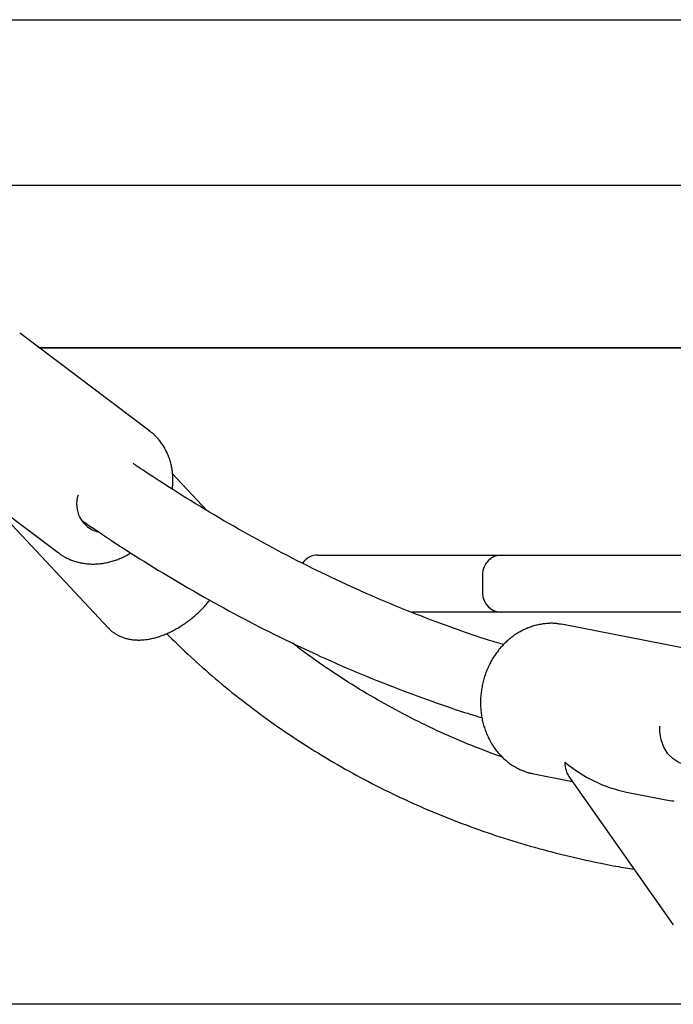
# Model space of a CAD drawing. Extents: x -5029 to 13931, y -1648 to 2158.
# Drawn here: x 8756 to 8893, y -504 to -297 of the extents above; entities that cross this region are included whole.
import ezdxf

# ---------------------------------------------------------------- set-up
doc = ezdxf.new("R2010")
doc.units = 0

msp = doc.modelspace()

# ---------------------------------------------------------------- linework, layer by layer
at = {"color": 7, "linetype": 'Continuous'}
for p, q in [((8686.76, -297.25), (8945.33, -297.25)), ((8910.29, -332.14), (8720.44, -332.14)), ((8755.91, -363.26), (8755.72, -363.12)), ((8783.04, -383.74), (8755.91, -363.26)), ((8759.72, -366.14), (8910.29, -366.14)), ((8929.59, -366.28), (8759.9, -366.28)), ((8782.9, -383.63), (8783.04, -383.74)), ((8795.04, -400.42), (8787.81, -392.71)), ((8749.06, -398.16), (8774.35, -425.14)), ((8751.24, -399.83), (8763.77, -409.28)), ((8763.77, -409.28), (8763.64, -409.18)), ((8818.38, -409.8), (8834.63, -409.8)), ((8834.63, -409.8), (8856.96, -409.8)), ((8856.96, -409.8), (9043.25, -409.8)), ((8852.96, -413.8), (8852.96, -417.8)), ((8856.96, -421.8), (8838, -421.8)), ((8993.14, -421.8), (8856.96, -421.8)), ((8869.88, -424.38), (8869.42, -424.3)), ((8898.74, -430.03), (8869.88, -424.38)), ((8863.73, -455.79), (8871.85, -457.37)), ((8871.12, -456.34), (8893.04, -487.5)), ((8883.24, -459.6), (8892.6, -461.44)), ((8916.26, -504.22), (8689.13, -504.22))]:
    msp.add_line(p, q, dxfattribs=at)
for points in [[(8787.75, -395.93), (8787.78, -395.77), (8787.8, -395.62), (8787.82, -395.46), (8787.84, -395.31), (8787.86, -395.15), (8787.88, -394.98), (8787.89, -394.81), (8787.9, -394.63), (8787.91, -394.45), (8787.91, -394.25), (8787.91, -394.06), (8787.91, -393.85), (8787.9, -393.64), (8787.89, -393.42), (8787.88, -393.19), (8787.86, -392.96), (8787.84, -392.72), (8787.81, -392.48), (8787.78, -392.23), (8787.75, -391.98), (8787.71, -391.73), (8787.67, -391.48), (8787.62, -391.22), (8787.57, -390.97), (8787.51, -390.72), (8787.45, -390.46), (8787.38, -390.22), (8787.31, -389.97), (8787.23, -389.73), (8787.15, -389.48), (8787.07, -389.24), (8786.98, -389.01), (8786.88, -388.77), (8786.79, -388.54), (8786.68, -388.31), (8786.58, -388.08), (8786.47, -387.86), (8786.35, -387.64), (8786.23, -387.42), (8786.11, -387.2), (8785.98, -386.99), (8785.85, -386.78), (8785.72, -386.58), (8785.58, -386.38), (8785.44, -386.18), (8785.3, -386), (8785.16, -385.81), (8785.02, -385.63), (8784.88, -385.46), (8784.74, -385.3), (8784.61, -385.14), (8784.47, -384.99), (8784.33, -384.85), (8784.19, -384.71), (8784.06, -384.58), (8783.92, -384.45), (8783.79, -384.34), (8783.65, -384.23), (8783.52, -384.12), (8783.39, -384.02), (8783.26, -383.93), (8783.12, -383.83), (8782.99, -383.74), (8782.86, -383.65)], [(8857.36, -428.61), (8856.78, -428.44), (8856.2, -428.27), (8855.61, -428.09), (8855.01, -427.91), (8854.39, -427.72), (8853.76, -427.52), (8853.1, -427.31), (8852.42, -427.09), (8851.71, -426.85), (8850.97, -426.6), (8850.2, -426.34), (8849.41, -426.07), (8848.58, -425.78), (8847.72, -425.47), (8846.84, -425.16), (8845.92, -424.82), (8844.98, -424.48), (8844.01, -424.12), (8843.02, -423.75), (8842.01, -423.37), (8840.99, -422.98), (8839.96, -422.59), (8838.92, -422.18), (8837.88, -421.77), (8836.83, -421.35), (8835.79, -420.93), (8834.75, -420.51), (8833.71, -420.07), (8832.67, -419.64), (8831.62, -419.2), (8830.58, -418.75), (8829.54, -418.3), (8828.51, -417.84), (8827.47, -417.38), (8826.43, -416.92), (8825.39, -416.45), (8824.35, -415.97), (8823.32, -415.49), (8822.28, -415.01), (8821.25, -414.52), (8820.21, -414.03), (8819.18, -413.53), (8818.14, -413.03), (8817.11, -412.52), (8816.08, -412), (8815.05, -411.49), (8814.02, -410.97), (8812.99, -410.44), (8811.96, -409.91), (8810.93, -409.37), (8809.9, -408.83), (8808.87, -408.28), (8807.84, -407.73), (8806.82, -407.18), (8805.79, -406.62), (8804.76, -406.05), (8803.74, -405.48), (8802.71, -404.91), (8801.69, -404.33), (8800.67, -403.75), (8799.64, -403.16), (8798.62, -402.57), (8797.6, -401.97), (8796.58, -401.36), (8795.56, -400.76), (8794.55, -400.15), (8793.55, -399.54), (8792.56, -398.93), (8791.59, -398.34), (8790.64, -397.75), (8789.73, -397.19), (8788.85, -396.63), (8788, -396.1), (8787.2, -395.59), (8786.43, -395.11), (8785.7, -394.64), (8785.01, -394.2), (8784.35, -393.77), (8783.74, -393.37), (8783.16, -392.99), (8782.62, -392.63), (8782.11, -392.29), (8781.63, -391.97), (8781.18, -391.66), (8780.75, -391.36), (8780.33, -391.07), (8779.91, -390.79), (8779.51, -390.5)], [(8768.87, -402.59), (8769.67, -403.14), (8770.47, -403.69), (8771.28, -404.24), (8772.09, -404.8), (8772.91, -405.35), (8773.74, -405.91), (8774.59, -406.48), (8775.44, -407.04), (8776.32, -407.61), (8777.2, -408.19), (8778.11, -408.77), (8779.03, -409.36), (8779.97, -409.96), (8780.92, -410.55), (8781.89, -411.16), (8782.87, -411.77), (8783.87, -412.38), (8784.89, -413), (8785.91, -413.62), (8786.95, -414.25), (8787.99, -414.87), (8789.04, -415.49), (8790.1, -416.11), (8791.16, -416.73), (8792.22, -417.34), (8793.28, -417.95), (8794.34, -418.55), (8795.4, -419.15), (8796.46, -419.74), (8797.52, -420.33), (8798.59, -420.91), (8799.65, -421.49), (8800.71, -422.07), (8801.78, -422.63), (8802.85, -423.2), (8803.91, -423.76), (8804.98, -424.31), (8806.05, -424.86), (8807.12, -425.41), (8808.18, -425.94), (8809.25, -426.48), (8810.32, -427.01), (8811.4, -427.54), (8812.47, -428.06), (8813.54, -428.57), (8814.61, -429.08), (8815.68, -429.59), (8816.76, -430.09), (8817.83, -430.58), (8818.91, -431.08), (8819.98, -431.56), (8821.06, -432.04), (8822.14, -432.52), (8823.21, -432.99), (8824.29, -433.46), (8825.37, -433.92), (8826.45, -434.38), (8827.53, -434.83), (8828.61, -435.28), (8829.69, -435.72), (8830.77, -436.16), (8831.85, -436.59), (8832.93, -437.02), (8834.01, -437.44), (8835.09, -437.86), (8836.17, -438.27), (8837.24, -438.67), (8838.3, -439.06), (8839.33, -439.45), (8840.34, -439.82), (8841.33, -440.17), (8842.28, -440.51), (8843.2, -440.84), (8844.08, -441.15), (8844.92, -441.44), (8845.72, -441.72), (8846.49, -441.98), (8847.22, -442.23), (8847.91, -442.46), (8848.57, -442.67), (8849.18, -442.87), (8849.77, -443.05), (8850.33, -443.23), (8850.86, -443.39), (8851.38, -443.54), (8851.88, -443.69), (8852.37, -443.84), (8852.86, -443.98)], [(8763.65, -409.14), (8763.77, -409.24), (8763.9, -409.34), (8764.03, -409.44), (8764.16, -409.55), (8764.29, -409.65), (8764.43, -409.75), (8764.58, -409.85), (8764.73, -409.94), (8764.88, -410.04), (8765.05, -410.14), (8765.22, -410.23), (8765.39, -410.32), (8765.58, -410.41), (8765.77, -410.5), (8765.96, -410.59), (8766.16, -410.68), (8766.37, -410.76), (8766.58, -410.84), (8766.8, -410.92), (8767.02, -411), (8767.24, -411.08), (8767.47, -411.15), (8767.7, -411.21), (8767.94, -411.28), (8768.17, -411.34), (8768.41, -411.39), (8768.65, -411.44), (8768.89, -411.48), (8769.13, -411.52), (8769.37, -411.56), (8769.61, -411.59), (8769.86, -411.61), (8770.1, -411.63), (8770.35, -411.65), (8770.6, -411.66), (8770.85, -411.67), (8771.09, -411.67), (8771.34, -411.67), (8771.6, -411.66), (8771.85, -411.65), (8772.1, -411.64), (8772.35, -411.62), (8772.6, -411.59), (8772.86, -411.56), (8773.11, -411.53), (8773.36, -411.49), (8773.61, -411.44), (8773.87, -411.4), (8774.12, -411.34), (8774.37, -411.28), (8774.62, -411.22), (8774.87, -411.16), (8775.12, -411.09), (8775.36, -411.01), (8775.6, -410.94), (8775.84, -410.86), (8776.08, -410.78), (8776.3, -410.7), (8776.53, -410.61), (8776.75, -410.53), (8776.96, -410.44), (8777.17, -410.34), (8777.38, -410.25), (8777.58, -410.15), (8777.77, -410.05), (8777.96, -409.95), (8778.15, -409.85), (8778.33, -409.74), (8778.51, -409.64), (8778.69, -409.53), (8778.86, -409.42), (8779.04, -409.32)], [(8774.36, -425.12), (8774.42, -425.19), (8774.48, -425.25), (8774.53, -425.32), (8774.6, -425.4), (8774.66, -425.47), (8774.73, -425.54), (8774.8, -425.61), (8774.89, -425.69), (8774.98, -425.77), (8775.07, -425.84), (8775.18, -425.92), (8775.29, -426), (8775.41, -426.09), (8775.53, -426.17), (8775.66, -426.26), (8775.8, -426.34), (8775.95, -426.43), (8776.1, -426.51), (8776.26, -426.6), (8776.42, -426.69), (8776.59, -426.77), (8776.76, -426.85), (8776.94, -426.93), (8777.11, -427), (8777.3, -427.07), (8777.48, -427.14), (8777.66, -427.2), (8777.85, -427.26), (8778.04, -427.31), (8778.24, -427.36), (8778.43, -427.41), (8778.63, -427.45), (8778.83, -427.49), (8779.03, -427.52), (8779.23, -427.55), (8779.44, -427.58), (8779.64, -427.6), (8779.85, -427.62), (8780.06, -427.63), (8780.28, -427.64), (8780.49, -427.65), (8780.71, -427.65), (8780.92, -427.65), (8781.14, -427.64), (8781.37, -427.63), (8781.59, -427.61), (8781.81, -427.59), (8782.04, -427.57), (8782.27, -427.54), (8782.5, -427.51), (8782.73, -427.48), (8782.96, -427.44), (8783.19, -427.39), (8783.43, -427.34), (8783.66, -427.29), (8783.9, -427.23), (8784.14, -427.17), (8784.37, -427.11), (8784.61, -427.04), (8784.85, -426.96), (8785.09, -426.89), (8785.33, -426.8), (8785.57, -426.72), (8785.81, -426.63), (8786.05, -426.54), (8786.29, -426.44), (8786.53, -426.34), (8786.77, -426.23), (8787.02, -426.12), (8787.26, -426.01), (8787.49, -425.9), (8787.73, -425.78), (8787.97, -425.65), (8788.21, -425.53), (8788.45, -425.4), (8788.68, -425.26), (8788.92, -425.13), (8789.15, -424.99), (8789.39, -424.84), (8789.62, -424.7), (8789.85, -424.55), (8790.08, -424.4), (8790.31, -424.24), (8790.54, -424.08), (8790.77, -423.92), (8790.99, -423.76), (8791.21, -423.59), (8791.44, -423.42), (8791.66, -423.24), (8791.87, -423.07), (8792.09, -422.89), (8792.3, -422.71), (8792.51, -422.53), (8792.72, -422.35), (8792.92, -422.17), (8793.12, -422), (8793.31, -421.82), (8793.5, -421.64), (8793.68, -421.46), (8793.86, -421.28), (8794.03, -421.11), (8794.2, -420.94), (8794.36, -420.76), (8794.52, -420.59), (8794.67, -420.42), (8794.82, -420.25), (8794.96, -420.08), (8795.1, -419.91), (8795.24, -419.75), (8795.38, -419.58), (8795.51, -419.41), (8795.64, -419.25)], [(8869.38, -424.33), (8869.22, -424.3), (8869.06, -424.28), (8868.9, -424.25), (8868.73, -424.22), (8868.56, -424.2), (8868.39, -424.18), (8868.22, -424.16), (8868.03, -424.15), (8867.85, -424.14), (8867.65, -424.13), (8867.46, -424.13), (8867.25, -424.13), (8867.04, -424.14), (8866.83, -424.15), (8866.6, -424.17), (8866.38, -424.19), (8866.15, -424.21), (8865.91, -424.24), (8865.67, -424.27), (8865.43, -424.31), (8865.18, -424.35), (8864.94, -424.39), (8864.69, -424.44), (8864.44, -424.5), (8864.2, -424.56), (8863.95, -424.62), (8863.71, -424.69), (8863.47, -424.77), (8863.22, -424.85), (8862.98, -424.93), (8862.74, -425.02), (8862.5, -425.11), (8862.26, -425.21), (8862.03, -425.31), (8861.79, -425.42), (8861.56, -425.53), (8861.33, -425.65), (8861.1, -425.77), (8860.87, -425.9), (8860.64, -426.02), (8860.42, -426.16), (8860.2, -426.3), (8859.98, -426.44), (8859.76, -426.58), (8859.54, -426.73), (8859.33, -426.89), (8859.12, -427.05), (8858.91, -427.21), (8858.7, -427.38), (8858.49, -427.55), (8858.29, -427.72), (8858.09, -427.9), (8857.9, -428.08), (8857.7, -428.27), (8857.51, -428.46), (8857.32, -428.65), (8857.14, -428.85), (8856.95, -429.05), (8856.77, -429.25), (8856.6, -429.46), (8856.42, -429.67), (8856.25, -429.89), (8856.09, -430.1), (8855.92, -430.32), (8855.76, -430.55), (8855.6, -430.77), (8855.45, -431), (8855.3, -431.23), (8855.15, -431.47), (8855.01, -431.71), (8854.87, -431.95), (8854.73, -432.19), (8854.6, -432.43), (8854.47, -432.68), (8854.35, -432.93), (8854.23, -433.18), (8854.11, -433.44), (8854, -433.7), (8853.89, -433.95), (8853.78, -434.22), (8853.68, -434.48), (8853.59, -434.74), (8853.49, -435.01), (8853.4, -435.28), (8853.32, -435.54), (8853.24, -435.82), (8853.16, -436.09), (8853.09, -436.36), (8853.02, -436.64), (8852.96, -436.91), (8852.9, -437.19), (8852.85, -437.47), (8852.8, -437.74), (8852.75, -438.02), (8852.71, -438.3), (8852.67, -438.58), (8852.64, -438.86), (8852.61, -439.15), (8852.58, -439.43), (8852.56, -439.71), (8852.55, -439.99), (8852.54, -440.27), (8852.53, -440.56), (8852.53, -440.84), (8852.53, -441.12), (8852.54, -441.4), (8852.55, -441.69), (8852.57, -441.97), (8852.59, -442.25), (8852.61, -442.53), (8852.64, -442.81), (8852.68, -443.08), (8852.72, -443.36), (8852.76, -443.64), (8852.81, -443.91), (8852.86, -444.19), (8852.91, -444.46), (8852.98, -444.73), (8853.04, -445), (8853.11, -445.27), (8853.18, -445.54), (8853.26, -445.8), (8853.34, -446.07), (8853.43, -446.33), (8853.52, -446.59), (8853.62, -446.85), (8853.72, -447.1), (8853.82, -447.36), (8853.93, -447.61), (8854.04, -447.86), (8854.15, -448.11), (8854.27, -448.35), (8854.4, -448.59), (8854.53, -448.83), (8854.66, -449.07), (8854.79, -449.3), (8854.93, -449.53), (8855.08, -449.76), (8855.22, -449.98), (8855.37, -450.2), (8855.53, -450.42), (8855.69, -450.64), (8855.85, -450.85), (8856.01, -451.05), (8856.18, -451.26), (8856.35, -451.46), (8856.53, -451.66), (8856.71, -451.85), (8856.89, -452.04), (8857.07, -452.23), (8857.26, -452.41), (8857.45, -452.59), (8857.65, -452.76), (8857.84, -452.93), (8858.04, -453.1), (8858.24, -453.26), (8858.45, -453.42), (8858.66, -453.57), (8858.87, -453.72), (8859.08, -453.86), (8859.29, -454), (8859.51, -454.13), (8859.73, -454.26), (8859.94, -454.39), (8860.16, -454.51), (8860.37, -454.62), (8860.58, -454.73), (8860.79, -454.83), (8860.99, -454.92), (8861.18, -455.01), (8861.37, -455.1), (8861.56, -455.17), (8861.74, -455.24), (8861.91, -455.31), (8862.08, -455.37), (8862.24, -455.42), (8862.4, -455.46), (8862.55, -455.51), (8862.7, -455.54), (8862.84, -455.57), (8862.98, -455.6), (8863.12, -455.63), (8863.26, -455.65), (8863.39, -455.68)], [(8786.58, -426.29), (8787.12, -426.83), (8787.67, -427.37), (8788.22, -427.91), (8788.77, -428.46), (8789.33, -429), (8789.9, -429.55), (8790.47, -430.1), (8791.06, -430.65), (8791.65, -431.2), (8792.26, -431.76), (8792.87, -432.32), (8793.5, -432.88), (8794.14, -433.44), (8794.79, -434.01), (8795.45, -434.59), (8796.12, -435.16), (8796.8, -435.74), (8797.48, -436.32), (8798.18, -436.9), (8798.89, -437.48), (8799.6, -438.07), (8800.31, -438.65), (8801.04, -439.23), (8801.76, -439.8), (8802.49, -440.38), (8803.23, -440.94), (8803.96, -441.51), (8804.7, -442.07), (8805.44, -442.62), (8806.19, -443.18), (8806.93, -443.72), (8807.68, -444.27), (8808.44, -444.81), (8809.19, -445.34), (8809.95, -445.88), (8810.72, -446.4), (8811.48, -446.93), (8812.25, -447.45), (8813.02, -447.96), (8813.79, -448.48), (8814.57, -448.98), (8815.35, -449.49), (8816.13, -449.99), (8816.91, -450.48), (8817.7, -450.98), (8818.49, -451.46), (8819.28, -451.95), (8820.08, -452.43), (8820.88, -452.9), (8821.68, -453.37), (8822.48, -453.84), (8823.29, -454.3), (8824.09, -454.76), (8824.91, -455.21), (8825.72, -455.66), (8826.54, -456.11), (8827.35, -456.55), (8828.18, -456.99), (8829, -457.42), (8829.83, -457.85), (8830.66, -458.28), (8831.49, -458.7), (8832.32, -459.11), (8833.16, -459.52), (8834, -459.93), (8834.84, -460.34), (8835.68, -460.73), (8836.53, -461.13), (8837.37, -461.52), (8838.23, -461.91), (8839.08, -462.29), (8839.93, -462.67), (8840.79, -463.04), (8841.65, -463.41), (8842.51, -463.77), (8843.38, -464.13), (8844.24, -464.49), (8845.11, -464.84), (8845.98, -465.19), (8846.86, -465.53), (8847.73, -465.87), (8848.61, -466.2), (8849.49, -466.53), (8850.37, -466.86), (8851.26, -467.18), (8852.14, -467.49), (8853.03, -467.81), (8853.92, -468.11), (8854.81, -468.42), (8855.71, -468.72), (8856.61, -469.01), (8857.5, -469.3), (8858.4, -469.58), (8859.31, -469.87), (8860.21, -470.14), (8861.12, -470.41), (8862.03, -470.68), (8862.94, -470.95), (8863.85, -471.2), (8864.76, -471.46), (8865.68, -471.71), (8866.59, -471.95), (8867.51, -472.19), (8868.44, -472.43), (8869.36, -472.66), (8870.28, -472.88), (8871.19, -473.1), (8872.1, -473.31), (8872.99, -473.52), (8873.86, -473.71), (8874.7, -473.9), (8875.53, -474.08), (8876.32, -474.25), (8877.08, -474.42), (8877.81, -474.57), (8878.51, -474.71), (8879.17, -474.84), (8879.81, -474.97), (8880.42, -475.08), (8880.99, -475.19), (8881.54, -475.28), (8882.05, -475.37), (8882.55, -475.45), (8883.02, -475.53), (8883.48, -475.6), (8883.93, -475.66), (8884.37, -475.73), (8884.8, -475.79)], [(8857.18, -452.3), (8856.37, -452), (8855.56, -451.7), (8854.75, -451.4), (8853.94, -451.09), (8853.13, -450.79), (8852.32, -450.48), (8851.51, -450.16), (8850.7, -449.84), (8849.89, -449.52), (8849.09, -449.18), (8848.28, -448.85), (8847.48, -448.5), (8846.67, -448.15), (8845.87, -447.8), (8845.07, -447.44), (8844.26, -447.08), (8843.46, -446.71), (8842.66, -446.34), (8841.86, -445.96), (8841.06, -445.57), (8840.26, -445.19), (8839.47, -444.8), (8838.67, -444.4), (8837.88, -444), (8837.09, -443.59), (8836.3, -443.19), (8835.52, -442.77), (8834.74, -442.35), (8833.96, -441.93), (8833.18, -441.51), (8832.41, -441.08), (8831.63, -440.64), (8830.87, -440.2), (8830.1, -439.76), (8829.33, -439.32), (8828.57, -438.86), (8827.81, -438.41), (8827.06, -437.95), (8826.31, -437.49), (8825.56, -437.02), (8824.81, -436.55), (8824.07, -436.07), (8823.34, -435.6), (8822.62, -435.13), (8821.91, -434.66), (8821.23, -434.2), (8820.56, -433.76), (8819.92, -433.32), (8819.31, -432.9), (8818.72, -432.5), (8818.16, -432.11), (8817.63, -431.74), (8817.13, -431.38), (8816.65, -431.04), (8816.2, -430.71), (8815.78, -430.4), (8815.38, -430.1), (8815.01, -429.82), (8814.65, -429.55), (8814.32, -429.29), (8814, -429.04), (8813.69, -428.79), (8813.38, -428.55), (8813.08, -428.31)], [(8898.44, -453.76), (8897.21, -453.97), (8895.72, -453.89), (8894.29, -453.45), (8893, -452.65), (8891.9, -451.55), (8891.05, -450.19), (8890.49, -448.63), (8890.24, -446.96), (8890.25, -445.76)], [(8863.41, -455.72), (8863.49, -455.74), (8863.73, -455.79)], [(8892.68, -461.41), (8892.84, -461.45), (8893, -461.48), (8893.16, -461.51)]]:
    msp.add_lwpolyline(points, dxfattribs=at)
for centre, radius, start, end in [((8773.66, -399.11), 6.01, 161.3004, 254.4363), ((8818.38, -413.8), 4, 90, 144.6085), ((8856.96, -413.8), 4, 90, 180), ((8856.96, -417.8), 4, 180, 270)]:
    msp.add_arc(centre, radius, start, end, dxfattribs=at)
for major_axis, ratio, start_param, end_param in [((18.02, -11.7), 0.694567, 4.546289, 5.237145), ((9.26, 14.27), 0.416942, 2.616837, 2.975493)]:
    msp.add_ellipse((8881.24, -442.91), major_axis=major_axis, ratio=ratio, start_param=start_param, end_param=end_param, dxfattribs=at)

doc.saveas('drawing.dxf')
